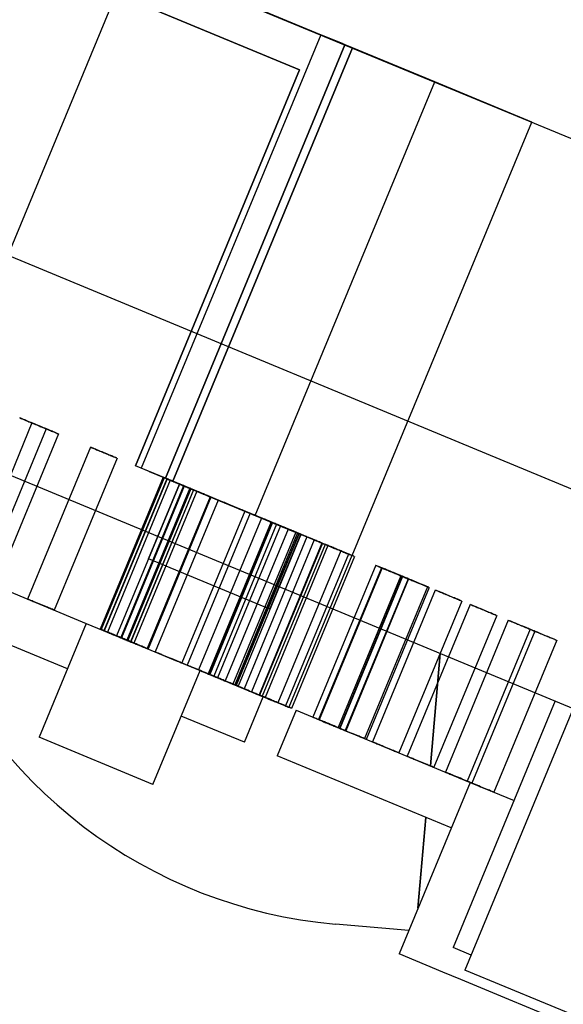
# Model space of a CAD drawing. Units: millimetres. Extents: x -341 to 410, y -221 to 371.
# Drawn here: x -12 to -9, y -213 to -207 of the extents above; entities that cross this region are included whole.
import ezdxf

# ---------------------------------------------------------------- set-up
doc = ezdxf.new("R2010")
doc.units = ezdxf.units.MM
doc.header["$LTSCALE"] = 2.42
doc.header["$MEASUREMENT"] = 0
doc.layers.get('0').update_dxf_attribs({"linetype": 'CONTINUOUS'})
doc.layers.add('dim', color=5, linetype='CONTINUOUS')

msp = doc.modelspace()

# ---------------------------------------------------------------- linework, layer by layer
at = {"color": 7, "linetype": 'Continuous'}
for p, q in [((-17.6637, -204.369), (-3.8572, -210.0878)), ((-18.5423, -206.1699), (-8.0964, -210.4967)), ((-19.5094, -207.1223), (-8.5748, -211.6516)), ((-10.6331, -210.4201), (-11.0086, -210.2646)), ((-10.6331, -210.4201), (-11.0086, -210.2646)), ((-11.0085, -210.2646), (-10.2576, -210.5757)), ((-11.0085, -210.2646), (-10.2576, -210.5757)), ((-11.0085, -210.2646), (-10.2576, -210.5757)), ((-11.0085, -210.2646), (-10.2576, -210.5757)), ((-10.258, -210.5755), (-11.0082, -210.2648)), ((-10.258, -210.5755), (-11.0082, -210.2648)), ((-10.258, -210.5755), (-11.0082, -210.2648)), ((-10.258, -210.5755), (-11.0082, -210.2648)), ((-11.0082, -210.2648), (-10.258, -210.5755)), ((-11.0082, -210.2648), (-10.258, -210.5755)), ((-11.0082, -210.2648), (-10.258, -210.5755)), ((-11.0082, -210.2648), (-10.258, -210.5755)), ((-13.3366, -210.4), (-11.5844, -211.1258)), ((-10.2576, -210.5757), (-10.6331, -210.4201)), ((-10.2576, -210.5757), (-10.6331, -210.4201)), ((-10.2576, -210.5757), (-10.6331, -210.4201)), ((-10.2576, -210.5757), (-10.6331, -210.4201)), ((-11.701, -211.4074), (-13.4533, -210.6816)), ((-10.4493, -211.0375), (-11.1995, -210.7267)), ((-10.4493, -211.0375), (-11.1995, -210.7267)), ((-10.4494, -211.0374), (-11.1995, -210.7267)), ((-10.4494, -211.0374), (-11.1995, -210.7267)), ((-10.4493, -211.0375), (-11.1995, -210.7267)), ((-10.4493, -211.0375), (-11.1995, -210.7267)), ((-10.4494, -211.0374), (-11.1995, -210.7267)), ((-10.4494, -211.0374), (-11.1995, -210.7267)), ((-11.5844, -211.1258), (-11.876, -211.8298)), ((-11.5844, -211.1258), (-10.8804, -211.4174)), ((-9.3962, -211.3113), (-9.4572, -212.0069)), ((-9.4572, -212.0069), (-9.3962, -211.3113)), ((-11.172, -212.1214), (-10.8804, -211.4174)), ((-10.8804, -211.4174), (-10.4903, -211.579)), ((-10.6069, -211.8606), (-10.4903, -211.579)), ((-8.6856, -211.6056), (-9.317, -213.13)), ((-8.5748, -211.6516), (-9.2445, -213.2684)), ((-10.6069, -211.8606), (-10.997, -211.699)), ((-10.2873, -211.6631), (-10.4039, -211.9447)), ((-10.2873, -211.6631), (-9.2119, -212.1085)), ((-11.172, -212.1214), (-11.876, -211.8298)), ((-9.3285, -212.3901), (-10.4039, -211.9447)), ((-9.2119, -212.1085), (-9.6512, -213.1692)), ((-9.2119, -212.1085), (-8.9405, -212.221)), ((-9.4851, -212.3253), (-9.5344, -212.8871)), ((-9.5344, -212.8871), (-9.4851, -212.3253)), ((-9.5912, -213.0242), (-10.0448, -212.9844)), ((-9.3798, -213.2816), (-9.6512, -213.1692)), ((-9.2062, -213.176), (-9.317, -213.13)), ((-9.269, -213.3276), (-9.3798, -213.2816)), ((-6.9348, -214.2251), (-9.2445, -213.2684)), ((-8.1731, -213.7815), (-9.269, -213.3276))]:
    msp.add_line(p, q, dxfattribs=at)
at = {"color": 6, "linetype": 'Continuous'}
for p, q in [((-16.591, -204.8134), (-9.9391, -207.5687)), ((-9.9852, -207.5496), (-16.5448, -204.8325)), ((-16.4557, -205.14), (-10.2657, -207.704)), ((-10.2657, -207.704), (-16.4557, -205.14)), ((-12.4129, -209.6829), (-11.3797, -207.1884)), ((-12.4129, -209.6829), (-11.3797, -207.1884)), ((-10.1349, -207.4876), (-11.2447, -210.1668)), ((-9.9963, -207.545), (-10.1349, -207.4876)), ((-9.9391, -207.5687), (-10.0851, -207.5082)), ((-9.9852, -207.5496), (-11.095, -210.2288)), ((-11.095, -210.2288), (-9.9852, -207.5496)), ((-11.0488, -210.2479), (-9.9391, -207.5687)), ((-11.0488, -210.2479), (-9.9391, -207.5687)), ((-9.9391, -207.5687), (-11.0488, -210.2479)), ((-9.9963, -207.545), (-9.9852, -207.5496)), ((-9.4309, -207.7792), (-9.9391, -207.5687)), ((-9.9391, -207.5687), (-8.8304, -208.0279)), ((-10.2657, -207.704), (-11.2798, -210.1523)), ((-11.2798, -210.1523), (-10.2657, -207.704)), ((-10.5407, -210.4584), (-9.4309, -207.7792)), ((-10.5407, -210.4584), (-9.4309, -207.7792)), ((-8.8304, -208.0279), (-9.4309, -207.7792)), ((-9.9402, -210.7072), (-8.8304, -208.0279)), ((-9.9402, -210.7072), (-8.8304, -208.0279)), ((-11.92, -209.8871), (-12.3088, -210.8258)), ((-11.8318, -209.9236), (-12.2206, -210.8623)), ((-11.7557, -209.9551), (-12.1445, -210.8938)), ((-11.5581, -210.037), (-11.947, -210.9756)), ((-11.5581, -210.037), (-11.9469, -210.9756)), ((-11.5581, -210.037), (-11.9469, -210.9756)), ((-11.3939, -210.105), (-11.7827, -211.0437)), ((-11.3939, -210.105), (-11.7827, -211.0437)), ((-11.3939, -210.105), (-11.7827, -211.0437)), ((-11.0488, -210.2479), (-11.2798, -210.1523)), ((-11.095, -210.2288), (-11.2798, -210.1523)), ((-11.1061, -210.2242), (-11.2447, -210.1668)), ((-11.1949, -210.1874), (-11.0488, -210.2479)), ((-11.1088, -210.2231), (-11.4976, -211.1618)), ((-11.1029, -210.2255), (-11.4917, -211.1642)), ((-11.086, -210.2325), (-11.4748, -211.1712)), ((-11.0848, -210.233), (-11.4736, -211.1717)), ((-11.0651, -210.2412), (-11.4539, -211.1799)), ((-11.1061, -210.2242), (-11.095, -210.2288)), ((-10.5407, -210.4584), (-11.0488, -210.2479)), ((-11.0488, -210.2479), (-9.9402, -210.7072)), ((-11.0086, -210.2646), (-11.3974, -211.2033)), ((-11.0086, -210.2646), (-11.3974, -211.2033)), ((-10.9825, -210.2754), (-11.3713, -211.2141)), ((-10.9799, -210.2765), (-11.3687, -211.2151)), ((-10.9799, -210.2765), (-11.3687, -211.2151)), ((-10.9783, -210.2772), (-11.3671, -211.2158)), ((-10.9445, -210.2912), (-11.3333, -211.2298)), ((-10.9386, -210.2936), (-11.3274, -211.2322)), ((-10.9217, -210.3006), (-11.3105, -211.2392)), ((-10.9206, -210.3011), (-11.3094, -211.2397)), ((-10.9008, -210.3092), (-11.2897, -211.2479)), ((-11.1995, -210.7267), (-11.0082, -210.2648)), ((-11.1995, -210.7267), (-11.0082, -210.2648)), ((-11.1995, -210.7267), (-11.0082, -210.2648)), ((-11.1995, -210.7267), (-11.0082, -210.2648)), ((-10.8182, -210.3435), (-11.207, -211.2821)), ((-10.8157, -210.3445), (-11.2045, -211.2832)), ((-10.8157, -210.3445), (-11.2045, -211.2832)), ((-10.814, -210.3452), (-11.2028, -211.2839)), ((-10.7687, -210.364), (-11.1575, -211.3026)), ((-10.6045, -210.432), (-10.9933, -211.3707)), ((-10.5718, -210.4455), (-10.9606, -211.3842)), ((-10.501, -210.4749), (-10.8898, -211.4135)), ((-10.5407, -210.4584), (-9.9402, -210.7072)), ((-10.4421, -210.4993), (-10.8309, -211.4379)), ((-10.4357, -210.5019), (-10.8245, -211.4406)), ((-10.4327, -210.5032), (-10.8215, -211.4418)), ((-10.4327, -210.5032), (-10.8215, -211.4418)), ((-10.4076, -210.5136), (-10.7964, -211.4522)), ((-10.3848, -210.523), (-10.7736, -211.4616)), ((-10.3367, -210.5429), (-10.7255, -211.4816)), ((-10.2891, -210.5626), (-10.6779, -211.5013)), ((-10.2891, -210.5626), (-10.6779, -211.5013)), ((-10.2891, -210.5626), (-10.6779, -211.5013)), ((-10.2778, -210.5673), (-10.6666, -211.506)), ((-10.2715, -210.5699), (-10.6603, -211.5086)), ((-10.2684, -210.5712), (-10.6572, -211.5099)), ((-10.2684, -210.5712), (-10.6572, -211.5099)), ((-10.2576, -210.5757), (-10.6464, -211.5143)), ((-10.2576, -210.5757), (-10.6464, -211.5143)), ((-10.2206, -210.591), (-10.6094, -211.5297)), ((-10.1753, -210.6098), (-10.5641, -211.5484)), ((-10.4493, -211.0375), (-10.258, -210.5755)), ((-10.4493, -211.0375), (-10.258, -210.5755)), ((-10.4493, -211.0375), (-10.258, -210.5755)), ((-10.4493, -211.0375), (-10.258, -210.5755)), ((-10.1279, -210.6294), (-10.5167, -211.5681)), ((-10.1248, -210.6307), (-10.5136, -211.5693)), ((-10.1248, -210.6307), (-10.5136, -211.5693)), ((-10.1248, -210.6307), (-10.5136, -211.5693)), ((-10.1074, -210.6379), (-10.4962, -211.5765)), ((-10.0908, -210.6448), (-10.4796, -211.5834)), ((-10.011, -210.6778), (-10.3998, -211.6165)), ((-9.9636, -210.6975), (-10.3524, -211.6361)), ((-9.9432, -210.7059), (-10.332, -211.6446)), ((-9.9265, -210.7128), (-10.3153, -211.6515)), ((-9.7953, -210.7672), (-10.1841, -211.7058)), ((-9.7599, -210.7818), (-10.1487, -211.7205)), ((-9.7564, -210.7833), (-10.1452, -211.7219)), ((-9.6393, -210.8318), (-10.0281, -211.7705)), ((-9.6311, -210.8352), (-10.0199, -211.7739)), ((-9.629, -210.8361), (-10.0178, -211.7747)), ((-9.5956, -210.8499), (-9.9844, -211.7885)), ((-9.5921, -210.8513), (-9.9809, -211.79)), ((-9.475, -210.8998), (-9.8638, -211.8385)), ((-9.4647, -210.9041), (-9.8535, -211.8428)), ((-9.4269, -210.9198), (-9.8157, -211.8584)), ((-9.2626, -210.9878), (-9.6515, -211.9265)), ((-9.2115, -211.009), (-9.6003, -211.9476)), ((-9.0472, -211.077), (-9.436, -212.0157)), ((-8.9757, -211.1067), (-9.3645, -212.0453)), ((-8.8405, -211.1627), (-9.2293, -212.1013)), ((-11.3974, -211.2033), (-11.0219, -211.3588)), ((-11.3974, -211.2033), (-11.0219, -211.3588)), ((-8.8114, -211.1747), (-9.2002, -212.1134)), ((-8.6762, -211.2307), (-9.065, -212.1694)), ((-11.0225, -211.3585), (-10.6464, -211.5143)), ((-11.0225, -211.3585), (-10.6464, -211.5143))]:
    msp.add_line(p, q, dxfattribs=at)
at = {"color": 7, "linetype": 'Continuous'}
msp.add_arc((-9.7828, -209.9959), 3, 200.31326, 264.9893, dxfattribs=at)
at = {"color": 6, "linetype": 'Continuous'}
for points, start_tangent, end_tangent in [([(-11.9151, -209.8891), (-11.9517, -209.874), (-11.9801, -209.8622), (-11.9948, -209.8561), (-11.9746, -209.8645), (-11.946, -209.8763), (-11.9139, -209.8896)], (-0.92388, 0.382683), (0.92388, -0.382683)), ([(-11.8391, -209.9206), (-11.8756, -209.9055), (-11.9041, -209.8937), (-11.9188, -209.8876), (-11.8986, -209.896), (-11.8699, -209.9078), (-11.8379, -209.9211)], (-0.92388, 0.382683), (0.92388, -0.382683)), ([(-11.9139, -209.8896), (-11.8818, -209.9029), (-11.853, -209.9149), (-11.835, -209.9223), (-11.8484, -209.9167), (-11.8779, -209.9045), (-11.9151, -209.8891)], (0.92388, -0.382683), (-0.92388, 0.382683)), ([(-11.8379, -209.9211), (-11.8057, -209.9344), (-11.7769, -209.9464), (-11.759, -209.9538), (-11.7724, -209.9482), (-11.8019, -209.936), (-11.8391, -209.9206)], (0.92388, -0.382683), (-0.92388, 0.382683)), ([(-11.4772, -210.0705), (-11.5138, -210.0553), (-11.5422, -210.0436), (-11.5569, -210.0375), (-11.5367, -210.0458), (-11.5081, -210.0577), (-11.476, -210.071)], (-0.92388, 0.382683), (0.92388, -0.382683)), ([(-11.4772, -210.0705), (-11.5138, -210.0553), (-11.5422, -210.0436), (-11.5569, -210.0375), (-11.5367, -210.0458), (-11.5081, -210.0577), (-11.476, -210.071)], (-0.92388, 0.382683), (0.92388, -0.382683)), ([(-11.4772, -210.0705), (-11.5138, -210.0553), (-11.5422, -210.0436), (-11.5569, -210.0375), (-11.5367, -210.0458), (-11.5081, -210.0577), (-11.476, -210.071)], (-0.92388, 0.382683), (0.92388, -0.382683)), ([(-11.476, -210.071), (-11.4439, -210.0843), (-11.4151, -210.0962), (-11.3971, -210.1037), (-11.4105, -210.0981), (-11.44, -210.0859), (-11.4772, -210.0705)], (0.92388, -0.382683), (-0.92388, 0.382683)), ([(-11.476, -210.071), (-11.4439, -210.0843), (-11.4151, -210.0962), (-11.3971, -210.1037), (-11.4105, -210.0981), (-11.44, -210.0859), (-11.4772, -210.0705)], (0.92388, -0.382683), (-0.92388, 0.382683)), ([(-11.476, -210.071), (-11.4439, -210.0843), (-11.4151, -210.0962), (-11.3971, -210.1037), (-11.4105, -210.0981), (-11.44, -210.0859), (-11.4772, -210.0705)], (0.92388, -0.382683), (-0.92388, 0.382683)), ([(-11.0278, -210.2566), (-11.0644, -210.2415), (-11.0928, -210.2297), (-11.1075, -210.2236), (-11.0874, -210.232), (-11.0587, -210.2438), (-11.0266, -210.2571)], (-0.92388, 0.382683), (0.92388, -0.382683)), ([(-11.022, -210.2591), (-11.0585, -210.2439), (-11.087, -210.2321), (-11.1017, -210.226), (-11.0815, -210.2344), (-11.0528, -210.2463), (-11.0208, -210.2596)], (-0.92388, 0.382683), (0.92388, -0.382683)), ([(-11.0051, -210.2661), (-11.0416, -210.2509), (-11.0701, -210.2391), (-11.0848, -210.233), (-11.0646, -210.2414), (-11.0359, -210.2533), (-11.0039, -210.2666)], (-0.92388, 0.382683), (0.92388, -0.382683)), ([(-11.0039, -210.2665), (-11.0405, -210.2514), (-11.0689, -210.2396), (-11.0836, -210.2335), (-11.0634, -210.2419), (-11.0348, -210.2538), (-11.0027, -210.267)], (-0.92388, 0.382683), (0.92388, -0.382683)), ([(-10.9842, -210.2747), (-11.0208, -210.2596), (-11.0492, -210.2478), (-11.0639, -210.2417), (-11.0437, -210.2501), (-11.0151, -210.2619), (-10.983, -210.2752)], (-0.92388, 0.382683), (0.92388, -0.382683)), ([(-11.0266, -210.2571), (-10.9945, -210.2704), (-10.9657, -210.2824), (-10.9477, -210.2898), (-10.9611, -210.2843), (-10.9906, -210.272), (-11.0278, -210.2566)], (0.92388, -0.382683), (-0.92388, 0.382683)), ([(-11.0208, -210.2596), (-10.9886, -210.2729), (-10.9598, -210.2848), (-10.9419, -210.2922), (-10.9553, -210.2867), (-10.9848, -210.2745), (-11.022, -210.2591)], (0.92388, -0.382683), (-0.92388, 0.382683)), ([(-11.0039, -210.2666), (-10.9717, -210.2799), (-10.9429, -210.2918), (-10.925, -210.2992), (-10.9384, -210.2937), (-10.9679, -210.2815), (-11.0051, -210.2661)], (0.92388, -0.382683), (-0.92388, 0.382683)), ([(-11.0027, -210.267), (-10.9706, -210.2804), (-10.9418, -210.2923), (-10.9238, -210.2997), (-10.9372, -210.2942), (-10.9667, -210.282), (-11.0039, -210.2665)], (0.92388, -0.382683), (-0.92388, 0.382683)), ([(-10.983, -210.2752), (-10.9508, -210.2885), (-10.922, -210.3005), (-10.9041, -210.3079), (-10.9175, -210.3023), (-10.947, -210.2901), (-10.9842, -210.2747)], (0.92388, -0.382683), (-0.92388, 0.382683)), ([(-10.9016, -210.3089), (-10.9382, -210.2938), (-10.9666, -210.282), (-10.9813, -210.2759), (-10.9611, -210.2843), (-10.9325, -210.2961), (-10.9004, -210.3094)], (-0.92388, 0.382683), (0.92388, -0.382683)), ([(-10.899, -210.31), (-10.9356, -210.2948), (-10.964, -210.2831), (-10.9787, -210.277), (-10.9585, -210.2853), (-10.9299, -210.2972), (-10.8978, -210.3105)], (-0.92388, 0.382683), (0.92388, -0.382683)), ([(-10.899, -210.31), (-10.9356, -210.2948), (-10.964, -210.2831), (-10.9787, -210.277), (-10.9585, -210.2853), (-10.9299, -210.2972), (-10.8978, -210.3105)], (-0.92388, 0.382683), (0.92388, -0.382683)), ([(-10.8974, -210.3107), (-10.9339, -210.2955), (-10.9623, -210.2838), (-10.9771, -210.2777), (-10.9569, -210.286), (-10.9282, -210.2979), (-10.8961, -210.3112)], (-0.92388, 0.382683), (0.92388, -0.382683)), ([(-10.9004, -210.3094), (-10.8682, -210.3227), (-10.8394, -210.3347), (-10.8215, -210.3421), (-10.8349, -210.3366), (-10.8644, -210.3243), (-10.9016, -210.3089)], (0.92388, -0.382683), (-0.92388, 0.382683)), ([(-10.8978, -210.3105), (-10.8657, -210.3238), (-10.8369, -210.3357), (-10.8189, -210.3432), (-10.8323, -210.3376), (-10.8618, -210.3254), (-10.899, -210.31)], (0.92388, -0.382683), (-0.92388, 0.382683)), ([(-10.8978, -210.3105), (-10.8657, -210.3238), (-10.8369, -210.3357), (-10.8189, -210.3432), (-10.8323, -210.3376), (-10.8618, -210.3254), (-10.899, -210.31)], (0.92388, -0.382683), (-0.92388, 0.382683)), ([(-10.8961, -210.3112), (-10.864, -210.3245), (-10.8352, -210.3364), (-10.8173, -210.3439), (-10.8307, -210.3383), (-10.8601, -210.3261), (-10.8974, -210.3107)], (0.92388, -0.382683), (-0.92388, 0.382683)), ([(-10.6878, -210.3975), (-10.7244, -210.3823), (-10.7528, -210.3706), (-10.7675, -210.3645), (-10.7473, -210.3728), (-10.7187, -210.3847), (-10.6866, -210.398)], (-0.92388, 0.382683), (0.92388, -0.382683)), ([(-10.6866, -210.398), (-10.6545, -210.4113), (-10.6257, -210.4232), (-10.6077, -210.4307), (-10.6211, -210.4251), (-10.6506, -210.4129), (-10.6878, -210.3975)], (0.92388, -0.382683), (-0.92388, 0.382683)), ([(-10.4909, -210.479), (-10.5275, -210.4639), (-10.5559, -210.4521), (-10.5706, -210.446), (-10.5504, -210.4544), (-10.5218, -210.4662), (-10.4897, -210.4795)], (-0.92388, 0.382683), (0.92388, -0.382683)), ([(-10.42, -210.5084), (-10.4566, -210.4932), (-10.485, -210.4815), (-10.4998, -210.4754), (-10.4796, -210.4837), (-10.4509, -210.4956), (-10.4188, -210.5089)], (-0.92388, 0.382683), (0.92388, -0.382683)), ([(-10.4897, -210.4795), (-10.4576, -210.4928), (-10.4288, -210.5048), (-10.4108, -210.5122), (-10.4242, -210.5067), (-10.4537, -210.4944), (-10.4909, -210.479)], (0.92388, -0.382683), (-0.92388, 0.382683)), ([(-10.3612, -210.5328), (-10.3977, -210.5176), (-10.4261, -210.5059), (-10.4409, -210.4998), (-10.4207, -210.5081), (-10.392, -210.52), (-10.3599, -210.5333)], (-0.92388, 0.382683), (0.92388, -0.382683)), ([(-10.3548, -210.5354), (-10.3914, -210.5203), (-10.4198, -210.5085), (-10.4345, -210.5024), (-10.4143, -210.5108), (-10.3857, -210.5226), (-10.3536, -210.5359)], (-0.92388, 0.382683), (0.92388, -0.382683)), ([(-10.3518, -210.5367), (-10.3883, -210.5215), (-10.4167, -210.5098), (-10.4315, -210.5037), (-10.4113, -210.512), (-10.3826, -210.5239), (-10.3506, -210.5372)], (-0.92388, 0.382683), (0.92388, -0.382683)), ([(-10.3518, -210.5367), (-10.3883, -210.5215), (-10.4167, -210.5098), (-10.4315, -210.5037), (-10.4113, -210.512), (-10.3826, -210.5239), (-10.3506, -210.5372)], (-0.92388, 0.382683), (0.92388, -0.382683)), ([(-10.4188, -210.5089), (-10.3867, -210.5222), (-10.3579, -210.5341), (-10.34, -210.5416), (-10.3534, -210.536), (-10.3828, -210.5238), (-10.42, -210.5084)], (0.92388, -0.382683), (-0.92388, 0.382683)), ([(-10.3039, -210.5565), (-10.3405, -210.5413), (-10.3689, -210.5296), (-10.3836, -210.5235), (-10.3634, -210.5318), (-10.3348, -210.5437), (-10.3027, -210.557)], (-0.92388, 0.382683), (0.92388, -0.382683)), ([(-10.3599, -210.5333), (-10.3278, -210.5466), (-10.299, -210.5585), (-10.2811, -210.566), (-10.2945, -210.5604), (-10.3239, -210.5482), (-10.3612, -210.5328)], (0.92388, -0.382683), (-0.92388, 0.382683)), ([(-10.3536, -210.5359), (-10.3215, -210.5492), (-10.2927, -210.5612), (-10.2747, -210.5686), (-10.2881, -210.563), (-10.3176, -210.5508), (-10.3548, -210.5354)], (0.92388, -0.382683), (-0.92388, 0.382683)), ([(-10.3506, -210.5372), (-10.3184, -210.5505), (-10.2896, -210.5624), (-10.2717, -210.5698), (-10.2851, -210.5643), (-10.3145, -210.5521), (-10.3518, -210.5367)], (0.92388, -0.382683), (-0.92388, 0.382683)), ([(-10.3506, -210.5372), (-10.3184, -210.5505), (-10.2896, -210.5624), (-10.2717, -210.5698), (-10.2851, -210.5643), (-10.3145, -210.5521), (-10.3518, -210.5367)], (0.92388, -0.382683), (-0.92388, 0.382683)), ([(-10.3027, -210.557), (-10.2705, -210.5703), (-10.2417, -210.5822), (-10.2238, -210.5897), (-10.2372, -210.5841), (-10.2667, -210.5719), (-10.3039, -210.5565)], (0.92388, -0.382683), (-0.92388, 0.382683)), ([(-10.2081, -210.5962), (-10.2447, -210.581), (-10.2731, -210.5692), (-10.2879, -210.5631), (-10.2677, -210.5715), (-10.239, -210.5834), (-10.2069, -210.5967)], (-0.92388, 0.382683), (0.92388, -0.382683)), ([(-10.2081, -210.5962), (-10.2447, -210.581), (-10.2731, -210.5692), (-10.2879, -210.5631), (-10.2677, -210.5715), (-10.239, -210.5834), (-10.2069, -210.5967)], (-0.92388, 0.382683), (0.92388, -0.382683)), ([(-10.2081, -210.5962), (-10.2447, -210.581), (-10.2731, -210.5692), (-10.2879, -210.5631), (-10.2677, -210.5715), (-10.239, -210.5834), (-10.2069, -210.5967)], (-0.92388, 0.382683), (0.92388, -0.382683)), ([(-10.2069, -210.5967), (-10.1748, -210.61), (-10.146, -210.6219), (-10.1281, -210.6293), (-10.1415, -210.6238), (-10.1709, -210.6116), (-10.2081, -210.5962)], (0.92388, -0.382683), (-0.92388, 0.382683)), ([(-10.2069, -210.5967), (-10.1748, -210.61), (-10.146, -210.6219), (-10.1281, -210.6293), (-10.1415, -210.6238), (-10.1709, -210.6116), (-10.2081, -210.5962)], (0.92388, -0.382683), (-0.92388, 0.382683)), ([(-10.2069, -210.5967), (-10.1748, -210.61), (-10.146, -210.6219), (-10.1281, -210.6293), (-10.1415, -210.6238), (-10.1709, -210.6116), (-10.2081, -210.5962)], (0.92388, -0.382683), (-0.92388, 0.382683)), ([(-10.0943, -210.6433), (-10.1309, -210.6282), (-10.1593, -210.6164), (-10.174, -210.6103), (-10.1539, -210.6186), (-10.1252, -210.6305), (-10.0931, -210.6438)], (-0.92388, 0.382683), (0.92388, -0.382683)), ([(-10.0469, -210.6629), (-10.0835, -210.6478), (-10.1119, -210.636), (-10.1266, -210.6299), (-10.1065, -210.6383), (-10.0778, -210.6501), (-10.0457, -210.6634)], (-0.92388, 0.382683), (0.92388, -0.382683)), ([(-10.0265, -210.6714), (-10.0631, -210.6562), (-10.0915, -210.6445), (-10.1062, -210.6384), (-10.086, -210.6467), (-10.0574, -210.6586), (-10.0253, -210.6719)], (-0.92388, 0.382683), (0.92388, -0.382683)), ([(-10.0931, -210.6438), (-10.061, -210.6571), (-10.0322, -210.669), (-10.0142, -210.6765), (-10.0276, -210.6709), (-10.0571, -210.6587), (-10.0943, -210.6433)], (0.92388, -0.382683), (-0.92388, 0.382683)), ([(-10.0099, -210.6783), (-10.0464, -210.6631), (-10.0748, -210.6514), (-10.0896, -210.6453), (-10.0694, -210.6536), (-10.0407, -210.6655), (-10.0086, -210.6788)], (-0.92388, 0.382683), (0.92388, -0.382683)), ([(-10.0457, -210.6634), (-10.0136, -210.6767), (-9.9848, -210.6887), (-9.9668, -210.6961), (-9.9802, -210.6906), (-10.0097, -210.6784), (-10.0469, -210.6629)], (0.92388, -0.382683), (-0.92388, 0.382683)), ([(-10.0253, -210.6719), (-9.9932, -210.6852), (-9.9644, -210.6971), (-9.9464, -210.7046), (-9.9598, -210.699), (-9.9893, -210.6868), (-10.0265, -210.6714)], (0.92388, -0.382683), (-0.92388, 0.382683)), ([(-10.0086, -210.6788), (-9.9765, -210.6921), (-9.9477, -210.704), (-9.9298, -210.7115), (-9.9432, -210.7059), (-9.9726, -210.6937), (-10.0099, -210.6783)], (0.92388, -0.382683), (-0.92388, 0.382683)), ([(-9.7144, -210.8007), (-9.751, -210.7855), (-9.7794, -210.7738), (-9.7941, -210.7677), (-9.7739, -210.776), (-9.7453, -210.7879), (-9.7132, -210.8012)], (-0.92388, 0.382683), (0.92388, -0.382683)), ([(-9.679, -210.8153), (-9.7156, -210.8002), (-9.744, -210.7884), (-9.7587, -210.7823), (-9.7385, -210.7907), (-9.7099, -210.8026), (-9.6778, -210.8158)], (-0.92388, 0.382683), (0.92388, -0.382683)), ([(-9.6755, -210.8168), (-9.712, -210.8017), (-9.7404, -210.7899), (-9.7552, -210.7838), (-9.735, -210.7922), (-9.7063, -210.804), (-9.6742, -210.8173)], (-0.92388, 0.382683), (0.92388, -0.382683)), ([(-9.7132, -210.8012), (-9.6811, -210.8145), (-9.6523, -210.8264), (-9.6343, -210.8338), (-9.6477, -210.8283), (-9.6772, -210.8161), (-9.7144, -210.8007)], (0.92388, -0.382683), (-0.92388, 0.382683)), ([(-9.6778, -210.8158), (-9.6456, -210.8292), (-9.6168, -210.8411), (-9.5989, -210.8485), (-9.6123, -210.843), (-9.6418, -210.8308), (-9.679, -210.8153)], (0.92388, -0.382683), (-0.92388, 0.382683)), ([(-9.6742, -210.8173), (-9.6421, -210.8306), (-9.6133, -210.8425), (-9.5954, -210.85), (-9.6088, -210.8444), (-9.6382, -210.8322), (-9.6755, -210.8168)], (0.92388, -0.382683), (-0.92388, 0.382683)), ([(-9.5584, -210.8653), (-9.5949, -210.8502), (-9.6233, -210.8384), (-9.6381, -210.8323), (-9.6179, -210.8407), (-9.5892, -210.8525), (-9.5571, -210.8658)], (-0.92388, 0.382683), (0.92388, -0.382683)), ([(-9.548, -210.8696), (-9.5846, -210.8544), (-9.613, -210.8427), (-9.6277, -210.8366), (-9.6076, -210.8449), (-9.5789, -210.8568), (-9.5468, -210.8701)], (-0.92388, 0.382683), (0.92388, -0.382683)), ([(-9.5571, -210.8658), (-9.525, -210.8791), (-9.4962, -210.8911), (-9.4783, -210.8985), (-9.4917, -210.8929), (-9.5211, -210.8807), (-9.5584, -210.8653)], (0.92388, -0.382683), (-0.92388, 0.382683)), ([(-9.5468, -210.8701), (-9.5147, -210.8834), (-9.4859, -210.8953), (-9.4679, -210.9028), (-9.4813, -210.8972), (-9.5108, -210.885), (-9.548, -210.8696)], (0.92388, -0.382683), (-0.92388, 0.382683)), ([(-9.346, -210.9533), (-9.3826, -210.9381), (-9.411, -210.9264), (-9.4257, -210.9203), (-9.4055, -210.9286), (-9.3769, -210.9405), (-9.3448, -210.9538)], (-0.92388, 0.382683), (0.92388, -0.382683)), ([(-11.865, -211.0096), (-11.906, -210.9926), (-11.9361, -210.9801), (-11.9469, -210.9756), (-11.9358, -210.9803), (-11.9056, -210.9928), (-11.8648, -211.0097)], (-0.92388, 0.382683), (0.92388, -0.382683)), ([(-11.865, -211.0096), (-11.906, -210.9926), (-11.9361, -210.9801), (-11.9469, -210.9756), (-11.9358, -210.9803), (-11.9056, -210.9928), (-11.8648, -211.0097)], (-0.92388, 0.382683), (0.92388, -0.382683)), ([(-11.865, -211.0096), (-11.906, -210.9926), (-11.9361, -210.9801), (-11.947, -210.9756), (-11.9358, -210.9803), (-11.9056, -210.9928), (-11.8648, -211.0097)], (-0.92388, 0.382683), (0.92388, -0.382683)), ([(-9.3448, -210.9538), (-9.3126, -210.9671), (-9.2838, -210.979), (-9.2659, -210.9864), (-9.2793, -210.9809), (-9.3088, -210.9687), (-9.346, -210.9533)], (0.92388, -0.382683), (-0.92388, 0.382683)), ([(-11.8648, -211.0097), (-11.8239, -211.0266), (-11.7937, -211.0391), (-11.7827, -211.0437), (-11.7937, -211.0391), (-11.8238, -211.0266), (-11.865, -211.0096)], (0.92388, -0.382683), (-0.92388, 0.382683)), ([(-11.8648, -211.0097), (-11.8239, -211.0266), (-11.7937, -211.0391), (-11.7827, -211.0437), (-11.7937, -211.0391), (-11.8238, -211.0266), (-11.865, -211.0096)], (0.92388, -0.382683), (-0.92388, 0.382683)), ([(-11.8648, -211.0097), (-11.8239, -211.0266), (-11.7937, -211.0391), (-11.7827, -211.0437), (-11.7937, -211.0391), (-11.8238, -211.0266), (-11.865, -211.0096)], (0.92388, -0.382683), (-0.92388, 0.382683)), ([(-9.1306, -211.0425), (-9.1671, -211.0274), (-9.1956, -211.0156), (-9.2103, -211.0095), (-9.1901, -211.0179), (-9.1614, -211.0297), (-9.1294, -211.043)], (-0.92388, 0.382683), (0.92388, -0.382683)), ([(-9.1294, -211.043), (-9.0972, -211.0563), (-9.0684, -211.0682), (-9.0505, -211.0757), (-9.0639, -211.0701), (-9.0934, -211.0579), (-9.1306, -211.0425)], (0.92388, -0.382683), (-0.92388, 0.382683)), ([(-11.4156, -211.1957), (-11.4567, -211.1787), (-11.4867, -211.1663), (-11.4976, -211.1618), (-11.4864, -211.1664), (-11.4562, -211.1789), (-11.4154, -211.1958)], (-0.92388, 0.382683), (0.92388, -0.382683)), ([(-11.4097, -211.1982), (-11.4508, -211.1812), (-11.4808, -211.1687), (-11.4917, -211.1642), (-11.4805, -211.1688), (-11.4503, -211.1813), (-11.4096, -211.1982)], (-0.92388, 0.382683), (0.92388, -0.382683)), ([(-8.8947, -211.1402), (-8.9313, -211.125), (-8.9597, -211.1133), (-8.9744, -211.1072), (-8.9543, -211.1155), (-8.9256, -211.1274), (-8.8935, -211.1407)], (-0.92388, 0.382683), (0.92388, -0.382683)), ([(-8.8935, -211.1407), (-8.8614, -211.154), (-8.8326, -211.1659), (-8.8146, -211.1734), (-8.828, -211.1678), (-8.8575, -211.1556), (-8.8947, -211.1402)], (0.92388, -0.382683), (-0.92388, 0.382683)), ([(-8.7596, -211.1962), (-8.7961, -211.181), (-8.8245, -211.1693), (-8.8393, -211.1632), (-8.8191, -211.1715), (-8.7904, -211.1834), (-8.7583, -211.1967)], (-0.92388, 0.382683), (0.92388, -0.382683)), ([(-11.3928, -211.2052), (-11.4339, -211.1882), (-11.4639, -211.1757), (-11.4748, -211.1712), (-11.4636, -211.1758), (-11.4334, -211.1883), (-11.3927, -211.2052)], (-0.92388, 0.382683), (0.92388, -0.382683)), ([(-11.3916, -211.2057), (-11.4327, -211.1886), (-11.4627, -211.1762), (-11.4736, -211.1717), (-11.4625, -211.1763), (-11.4322, -211.1888), (-11.3915, -211.2057)], (-0.92388, 0.382683), (0.92388, -0.382683)), ([(-11.3719, -211.2138), (-11.413, -211.1968), (-11.443, -211.1844), (-11.4539, -211.1799), (-11.4428, -211.1845), (-11.4125, -211.197), (-11.3718, -211.2139)], (-0.92388, 0.382683), (0.92388, -0.382683)), ([(-11.4154, -211.1958), (-11.3745, -211.2127), (-11.3443, -211.2253), (-11.3333, -211.2298), (-11.3443, -211.2252), (-11.3744, -211.2128), (-11.4156, -211.1957)], (0.92388, -0.382683), (-0.92388, 0.382683)), ([(-11.4096, -211.1982), (-11.3686, -211.2152), (-11.3384, -211.2277), (-11.3274, -211.2322), (-11.3385, -211.2277), (-11.3686, -211.2152), (-11.4097, -211.1982)], (0.92388, -0.382683), (-0.92388, 0.382683)), ([(-11.3927, -211.2052), (-11.3517, -211.2222), (-11.3215, -211.2347), (-11.3105, -211.2392), (-11.3216, -211.2347), (-11.3517, -211.2222), (-11.3928, -211.2052)], (0.92388, -0.382683), (-0.92388, 0.382683)), ([(-11.3915, -211.2057), (-11.3506, -211.2227), (-11.3204, -211.2352), (-11.3094, -211.2397), (-11.3204, -211.2352), (-11.3505, -211.2227), (-11.3916, -211.2057)], (0.92388, -0.382683), (-0.92388, 0.382683)), ([(-11.3718, -211.2139), (-11.3309, -211.2308), (-11.3007, -211.2433), (-11.2897, -211.2479), (-11.3007, -211.2433), (-11.3308, -211.2308), (-11.3719, -211.2138)], (0.92388, -0.382683), (-0.92388, 0.382683)), ([(-11.2893, -211.248), (-11.3304, -211.231), (-11.3604, -211.2186), (-11.3713, -211.2141), (-11.3602, -211.2187), (-11.3299, -211.2312), (-11.2892, -211.2481)], (-0.92388, 0.382683), (0.92388, -0.382683)), ([(-11.2867, -211.2491), (-11.3278, -211.2321), (-11.3578, -211.2197), (-11.3687, -211.2151), (-11.3576, -211.2198), (-11.3273, -211.2323), (-11.2866, -211.2492)], (-0.92388, 0.382683), (0.92388, -0.382683)), ([(-11.2867, -211.2491), (-11.3278, -211.2321), (-11.3578, -211.2197), (-11.3687, -211.2151), (-11.3576, -211.2198), (-11.3273, -211.2323), (-11.2866, -211.2492)], (-0.92388, 0.382683), (0.92388, -0.382683)), ([(-11.2851, -211.2498), (-11.3262, -211.2328), (-11.3562, -211.2203), (-11.3671, -211.2158), (-11.3559, -211.2204), (-11.3257, -211.233), (-11.285, -211.2498)], (-0.92388, 0.382683), (0.92388, -0.382683)), ([(-8.7583, -211.1967), (-8.7262, -211.21), (-8.6974, -211.2219), (-8.6795, -211.2294), (-8.6929, -211.2238), (-8.7223, -211.2116), (-8.7596, -211.1962)], (0.92388, -0.382683), (-0.92388, 0.382683)), ([(-11.2892, -211.2481), (-11.2483, -211.265), (-11.218, -211.2776), (-11.207, -211.2821), (-11.2181, -211.2775), (-11.2482, -211.2651), (-11.2893, -211.248)], (0.92388, -0.382683), (-0.92388, 0.382683)), ([(-11.2866, -211.2492), (-11.2457, -211.2661), (-11.2155, -211.2786), (-11.2045, -211.2832), (-11.2155, -211.2786), (-11.2456, -211.2661), (-11.2867, -211.2491)], (0.92388, -0.382683), (-0.92388, 0.382683)), ([(-11.2866, -211.2492), (-11.2457, -211.2661), (-11.2155, -211.2786), (-11.2045, -211.2832), (-11.2155, -211.2786), (-11.2456, -211.2661), (-11.2867, -211.2491)], (0.92388, -0.382683), (-0.92388, 0.382683)), ([(-11.285, -211.2498), (-11.244, -211.2668), (-11.2138, -211.2793), (-11.2028, -211.2839), (-11.2139, -211.2793), (-11.244, -211.2668), (-11.2851, -211.2498)], (0.92388, -0.382683), (-0.92388, 0.382683)), ([(-11.0755, -211.3366), (-11.1166, -211.3196), (-11.1466, -211.3071), (-11.1575, -211.3026), (-11.1464, -211.3072), (-11.1161, -211.3198), (-11.0754, -211.3366)], (-0.92388, 0.382683), (0.92388, -0.382683)), ([(-11.0754, -211.3366), (-11.0345, -211.3536), (-11.0043, -211.3661), (-10.9933, -211.3707), (-11.0043, -211.3661), (-11.0344, -211.3536), (-11.0755, -211.3366)], (0.92388, -0.382683), (-0.92388, 0.382683)), ([(-10.8787, -211.4181), (-10.9197, -211.4011), (-10.9498, -211.3887), (-10.9606, -211.3842), (-10.9495, -211.3888), (-10.9193, -211.4013), (-10.8785, -211.4182)], (-0.92388, 0.382683), (0.92388, -0.382683)), ([(-10.8078, -211.4475), (-10.8489, -211.4305), (-10.8789, -211.418), (-10.8898, -211.4135), (-10.8786, -211.4181), (-10.8484, -211.4307), (-10.8076, -211.4475)], (-0.92388, 0.382683), (0.92388, -0.382683)), ([(-10.8785, -211.4182), (-10.8376, -211.4351), (-10.8074, -211.4477), (-10.7964, -211.4522), (-10.8074, -211.4476), (-10.8375, -211.4352), (-10.8787, -211.4181)], (0.92388, -0.382683), (-0.92388, 0.382683)), ([(-10.7489, -211.4719), (-10.79, -211.4549), (-10.82, -211.4424), (-10.8309, -211.4379), (-10.8197, -211.4425), (-10.7895, -211.4551), (-10.7488, -211.4719)], (-0.92388, 0.382683), (0.92388, -0.382683)), ([(-10.7425, -211.4745), (-10.7836, -211.4575), (-10.8136, -211.4451), (-10.8245, -211.4406), (-10.8134, -211.4452), (-10.7832, -211.4577), (-10.7424, -211.4746)], (-0.92388, 0.382683), (0.92388, -0.382683)), ([(-10.7395, -211.4758), (-10.7806, -211.4588), (-10.8106, -211.4463), (-10.8215, -211.4418), (-10.8103, -211.4464), (-10.7801, -211.459), (-10.7394, -211.4758)], (-0.92388, 0.382683), (0.92388, -0.382683)), ([(-10.7395, -211.4758), (-10.7806, -211.4588), (-10.8106, -211.4463), (-10.8215, -211.4418), (-10.8103, -211.4464), (-10.7801, -211.459), (-10.7394, -211.4758)], (-0.92388, 0.382683), (0.92388, -0.382683)), ([(-10.8076, -211.4475), (-10.7667, -211.4645), (-10.7365, -211.477), (-10.7255, -211.4816), (-10.7365, -211.477), (-10.7667, -211.4645), (-10.8078, -211.4475)], (0.92388, -0.382683), (-0.92388, 0.382683)), ([(-10.6916, -211.4956), (-10.7327, -211.4786), (-10.7627, -211.4662), (-10.7736, -211.4616), (-10.7625, -211.4663), (-10.7322, -211.4788), (-10.6915, -211.4957)], (-0.92388, 0.382683), (0.92388, -0.382683)), ([(-10.7488, -211.4719), (-10.7078, -211.4889), (-10.6776, -211.5014), (-10.6666, -211.506), (-10.6777, -211.5014), (-10.7078, -211.4889), (-10.7489, -211.4719)], (0.92388, -0.382683), (-0.92388, 0.382683)), ([(-10.7424, -211.4746), (-10.7015, -211.4915), (-10.6713, -211.504), (-10.6603, -211.5086), (-10.6713, -211.504), (-10.7014, -211.4915), (-10.7425, -211.4745)], (0.92388, -0.382683), (-0.92388, 0.382683)), ([(-10.7394, -211.4758), (-10.6984, -211.4928), (-10.6682, -211.5053), (-10.6572, -211.5099), (-10.6683, -211.5053), (-10.6984, -211.4928), (-10.7395, -211.4758)], (0.92388, -0.382683), (-0.92388, 0.382683)), ([(-10.7394, -211.4758), (-10.6984, -211.4928), (-10.6682, -211.5053), (-10.6572, -211.5099), (-10.6683, -211.5053), (-10.6984, -211.4928), (-10.7395, -211.4758)], (0.92388, -0.382683), (-0.92388, 0.382683)), ([(-10.6915, -211.4957), (-10.6506, -211.5126), (-10.6204, -211.5251), (-10.6094, -211.5297), (-10.6204, -211.5251), (-10.6505, -211.5126), (-10.6916, -211.4956)], (0.92388, -0.382683), (-0.92388, 0.382683)), ([(-10.5959, -211.5353), (-10.637, -211.5182), (-10.667, -211.5058), (-10.6779, -211.5013), (-10.6667, -211.5059), (-10.6365, -211.5184), (-10.5957, -211.5353)], (-0.92388, 0.382683), (0.92388, -0.382683)), ([(-10.5959, -211.5353), (-10.637, -211.5182), (-10.667, -211.5058), (-10.6779, -211.5013), (-10.6667, -211.5059), (-10.6365, -211.5184), (-10.5957, -211.5353)], (-0.92388, 0.382683), (0.92388, -0.382683)), ([(-10.5959, -211.5353), (-10.637, -211.5182), (-10.667, -211.5058), (-10.6779, -211.5013), (-10.6667, -211.5059), (-10.6365, -211.5184), (-10.5957, -211.5353)], (-0.92388, 0.382683), (0.92388, -0.382683)), ([(-10.5957, -211.5353), (-10.5548, -211.5523), (-10.5246, -211.5648), (-10.5136, -211.5693), (-10.5247, -211.5648), (-10.5548, -211.5523), (-10.5959, -211.5353)], (0.92388, -0.382683), (-0.92388, 0.382683)), ([(-10.5957, -211.5353), (-10.5548, -211.5523), (-10.5246, -211.5648), (-10.5136, -211.5693), (-10.5247, -211.5648), (-10.5548, -211.5523), (-10.5959, -211.5353)], (0.92388, -0.382683), (-0.92388, 0.382683)), ([(-10.5957, -211.5353), (-10.5548, -211.5523), (-10.5246, -211.5648), (-10.5136, -211.5693), (-10.5247, -211.5648), (-10.5548, -211.5523), (-10.5959, -211.5353)], (0.92388, -0.382683), (-0.92388, 0.382683)), ([(-10.4821, -211.5824), (-10.5232, -211.5654), (-10.5532, -211.553), (-10.5641, -211.5484), (-10.5529, -211.5531), (-10.5227, -211.5656), (-10.4819, -211.5825)], (-0.92388, 0.382683), (0.92388, -0.382683)), ([(-10.4347, -211.602), (-10.4757, -211.585), (-10.5058, -211.5726), (-10.5167, -211.5681), (-10.5055, -211.5727), (-10.4753, -211.5852), (-10.4345, -211.6021)], (-0.92388, 0.382683), (0.92388, -0.382683)), ([(-10.4143, -211.6105), (-10.4553, -211.5935), (-10.4853, -211.581), (-10.4962, -211.5765), (-10.4851, -211.5812), (-10.4549, -211.5937), (-10.4141, -211.6106)], (-0.92388, 0.382683), (0.92388, -0.382683)), ([(-10.4819, -211.5825), (-10.441, -211.5994), (-10.4108, -211.6119), (-10.3998, -211.6165), (-10.4108, -211.6119), (-10.4409, -211.5994), (-10.4821, -211.5824)], (0.92388, -0.382683), (-0.92388, 0.382683)), ([(-10.3976, -211.6174), (-10.4387, -211.6004), (-10.4687, -211.5879), (-10.4796, -211.5834), (-10.4684, -211.5881), (-10.4382, -211.6006), (-10.3975, -211.6175)], (-0.92388, 0.382683), (0.92388, -0.382683)), ([(-10.4345, -211.6021), (-10.3936, -211.6191), (-10.3634, -211.6316), (-10.3524, -211.6361), (-10.3634, -211.6315), (-10.3935, -211.6191), (-10.4347, -211.602)], (0.92388, -0.382683), (-0.92388, 0.382683)), ([(-10.4141, -211.6106), (-10.3732, -211.6275), (-10.343, -211.64), (-10.332, -211.6446), (-10.343, -211.64), (-10.3731, -211.6275), (-10.4143, -211.6105)], (0.92388, -0.382683), (-0.92388, 0.382683)), ([(-10.3975, -211.6175), (-10.3565, -211.6344), (-10.3263, -211.6469), (-10.3153, -211.6515), (-10.3264, -211.6469), (-10.3565, -211.6344), (-10.3976, -211.6174)], (0.92388, -0.382683), (-0.92388, 0.382683)), ([(-10.1021, -211.7398), (-10.1432, -211.7228), (-10.1732, -211.7103), (-10.1841, -211.7058), (-10.173, -211.7104), (-10.1428, -211.723), (-10.102, -211.7398)], (-0.92388, 0.382683), (0.92388, -0.382683)), ([(-10.0667, -211.7545), (-10.1078, -211.7374), (-10.1378, -211.725), (-10.1487, -211.7205), (-10.1376, -211.7251), (-10.1073, -211.7376), (-10.0666, -211.7545)], (-0.92388, 0.382683), (0.92388, -0.382683)), ([(-10.0632, -211.7559), (-10.1043, -211.7389), (-10.1343, -211.7265), (-10.1452, -211.7219), (-10.134, -211.7266), (-10.1038, -211.7391), (-10.0631, -211.756)], (-0.92388, 0.382683), (0.92388, -0.382683)), ([(-10.102, -211.7398), (-10.0611, -211.7568), (-10.0309, -211.7693), (-10.0199, -211.7739), (-10.0309, -211.7693), (-10.061, -211.7568), (-10.1021, -211.7398)], (0.92388, -0.382683), (-0.92388, 0.382683)), ([(-10.0666, -211.7545), (-10.0257, -211.7715), (-9.9954, -211.784), (-9.9844, -211.7885), (-9.9955, -211.784), (-10.0256, -211.7715), (-10.0667, -211.7545)], (0.92388, -0.382683), (-0.92388, 0.382683)), ([(-10.0631, -211.756), (-10.0221, -211.7729), (-9.9919, -211.7854), (-9.9809, -211.79), (-9.992, -211.7854), (-10.0221, -211.7729), (-10.0632, -211.7559)], (0.92388, -0.382683), (-0.92388, 0.382683)), ([(-9.9461, -211.8044), (-9.9872, -211.7874), (-10.0172, -211.775), (-10.0281, -211.7705), (-10.0169, -211.7751), (-9.9867, -211.7876), (-9.946, -211.8045)], (-0.92388, 0.382683), (0.92388, -0.382683)), ([(-9.9358, -211.8087), (-9.9769, -211.7917), (-10.0069, -211.7792), (-10.0178, -211.7747), (-10.0066, -211.7793), (-9.9764, -211.7919), (-9.9356, -211.8088)], (-0.92388, 0.382683), (0.92388, -0.382683)), ([(-9.946, -211.8045), (-9.905, -211.8214), (-9.8748, -211.8339), (-9.8638, -211.8385), (-9.8749, -211.8339), (-9.905, -211.8214), (-9.9461, -211.8044)], (0.92388, -0.382683), (-0.92388, 0.382683)), ([(-9.9356, -211.8088), (-9.8947, -211.8257), (-9.8645, -211.8382), (-9.8535, -211.8428), (-9.8645, -211.8382), (-9.8946, -211.8257), (-9.9358, -211.8087)], (0.92388, -0.382683), (-0.92388, 0.382683)), ([(-9.7337, -211.8924), (-9.7748, -211.8754), (-9.8048, -211.8629), (-9.8157, -211.8584), (-9.8046, -211.863), (-9.7743, -211.8756), (-9.7336, -211.8924)], (-0.92388, 0.382683), (0.92388, -0.382683)), ([(-9.7336, -211.8924), (-9.6927, -211.9094), (-9.6625, -211.9219), (-9.6515, -211.9265), (-9.6625, -211.9219), (-9.6926, -211.9094), (-9.7337, -211.8924)], (0.92388, -0.382683), (-0.92388, 0.382683)), ([(-9.5183, -211.9816), (-9.5594, -211.9646), (-9.5894, -211.9522), (-9.6003, -211.9476), (-9.5891, -211.9523), (-9.5589, -211.9648), (-9.5182, -211.9817)], (-0.92388, 0.382683), (0.92388, -0.382683)), ([(-9.5182, -211.9817), (-9.4772, -211.9986), (-9.447, -212.0111), (-9.436, -212.0157), (-9.4471, -212.0111), (-9.4772, -211.9986), (-9.5183, -211.9816)], (0.92388, -0.382683), (-0.92388, 0.382683)), ([(-9.2825, -212.0793), (-9.3235, -212.0623), (-9.3536, -212.0498), (-9.3645, -212.0453), (-9.3533, -212.05), (-9.3231, -212.0625), (-9.2823, -212.0794)], (-0.92388, 0.382683), (0.92388, -0.382683)), ([(-9.2823, -212.0794), (-9.2414, -212.0963), (-9.2112, -212.1088), (-9.2002, -212.1134), (-9.2112, -212.1088), (-9.2413, -212.0963), (-9.2825, -212.0793)], (0.92388, -0.382683), (-0.92388, 0.382683)), ([(-9.1473, -212.1353), (-9.1884, -212.1183), (-9.2184, -212.1058), (-9.2293, -212.1013), (-9.2181, -212.1059), (-9.1879, -212.1185), (-9.1472, -212.1353)], (-0.92388, 0.382683), (0.92388, -0.382683)), ([(-9.1472, -212.1353), (-9.1062, -212.1523), (-9.076, -212.1648), (-9.065, -212.1694), (-9.0761, -212.1648), (-9.1062, -212.1523), (-9.1473, -212.1353)], (0.92388, -0.382683), (-0.92388, 0.382683))]:
    msp.add_spline(points, degree=3, dxfattribs=dict(at, start_tangent=start_tangent, end_tangent=end_tangent))
at = {"layer": 'dim'}
msp.add_circle((21.2992, 7.1191), 228, dxfattribs=at)

doc.saveas('drawing.dxf')
